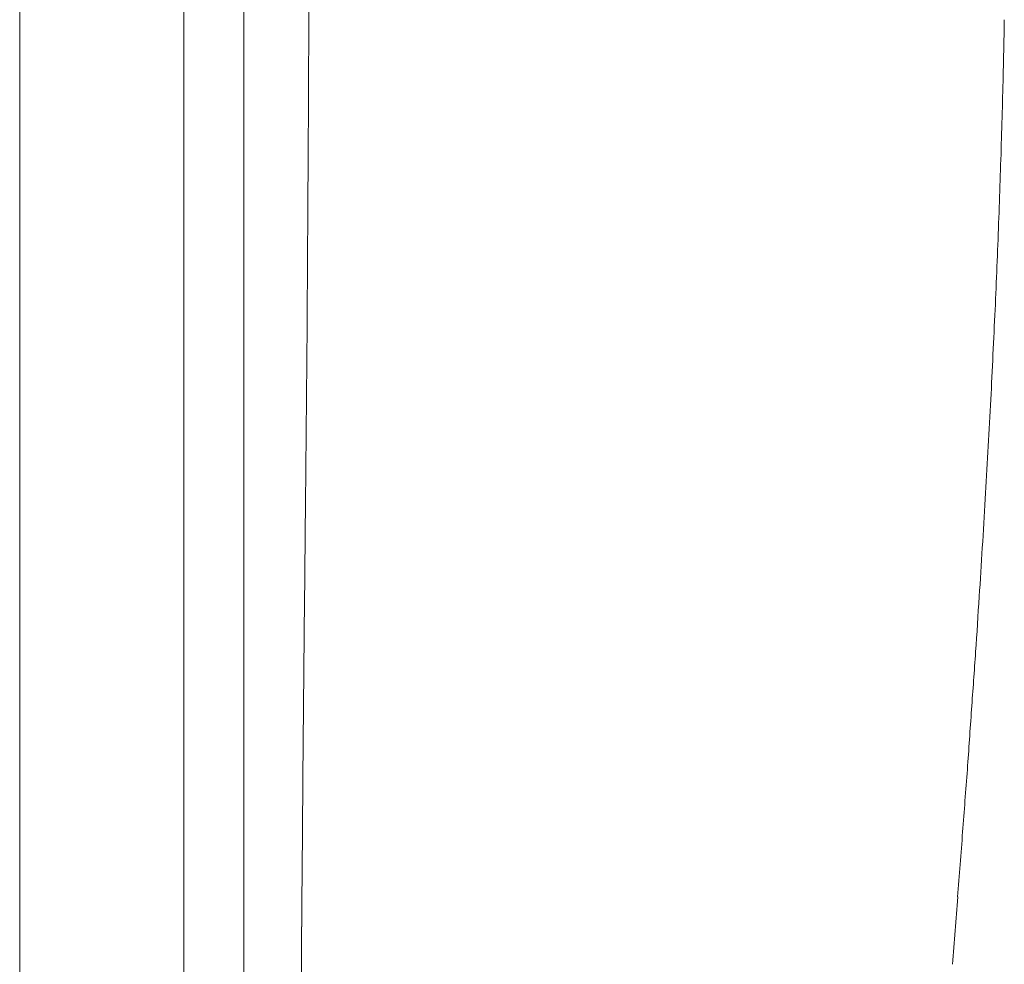
# Model space of a CAD drawing. Units: inches. Extents: x 4193 to 124808, y 2735 to 23182.
# Drawn here: x 30322 to 30499, y 18114 to 18283 of the extents above; entities that cross this region are included whole.
import ezdxf

# ---------------------------------------------------------------- set-up
doc = ezdxf.new("R2010")
doc.units = ezdxf.units.IN
doc.header["$MEASUREMENT"] = 0
doc.layers.get('0').update_dxf_attribs({"lineweight": 13})

msp = doc.modelspace()

# ---------------------------------------------------------------- linework, layer by layer
at = {"lineweight": 13}
for p, q in [((30322.5, 18730.19), (30322.5, 18183.52)), ((30362.62, 18727.68), (30362.62, 17992.97)), ((30322.5, 18183.52), (30322.5, 18182.49)), ((30322.5, 18182.49), (30322.5, 18180.79)), ((30322.5, 18180.79), (30322.5, 18178.99)), ((30322.5, 18178.99), (30322.5, 18175.38)), ((30322.5, 18175.38), (30322.5, 18171.77)), ((30322.5, 18171.77), (30322.5, 18164.48)), ((30322.5, 18164.48), (30322.5, 18157.12)), ((30322.5, 18157.12), (30322.5, 18142.82)), ((30322.5, 18142.82), (30322.5, 18129.8)), ((30322.5, 18129.8), (30322.5, 18118.9)), ((30322.5, 18118.9), (30322.5, 18110.73))]:
    msp.add_line(p, q, dxfattribs=at)
for centre, radius, start, end in [((208014.37, 18292.9), 177662.5, 179.9926184, 180.0369079), ((16111.42, 18337.8), 14262.96, 359.438665, 359.852042), ((8949.94, 18787.84), 21554.82, 358.619717, 358.639381), ((29946.83, 18270.17), 551.46, 357.4816, 358.2762), ((29364.12, 18284.76), 1134.31, 357.25493, 358.03848), ((28038.37, 18340.98), 2461.24, 357.04984, 357.42591), ((29166.52, 18281.64), 1331.53, 356.37838, 357.1013), ((55278.07, 17932.39), 24905.79, 179.388815, 179.507102), ((29092.9, 18273.93), 1404.57, 356.16757, 356.88196), ((14637.27, 19249.73), 15893.1, 356.028909, 356.067782), ((14894.32, 19328.11), 15642.38, 355.636222, 355.677298), ((-725048.74, 24368.35), 755447.57, 359.52616764, 359.52811882), ((47920.9, 16740.07), 17485.46, 175.452997, 175.492661), ((36607.15, 18090.91), 6234.23, 179.724162, 179.960594)]:
    msp.add_arc(centre, radius, start, end, dxfattribs=at)
for points in [[(30498.82, 18283.34), (30498.79, 18280.9), (30498.72, 18278.46), (30498.68, 18276.02)], [(30498.51, 18268.62), (30498.43, 18266.11), (30498.36, 18263.63), (30498.29, 18261.12)], [(30498.29, 18261.12), (30498.22, 18258.61), (30498.12, 18256.09), (30498.05, 18253.58)], [(30494.33, 18180.05), (30494.12, 18176.76), (30493.91, 18173.43), (30493.69, 18170.14)], [(30351.9, 18041.16), (30351.9, 18086.95), (30351.9, 18132.7), (30351.9, 18178.46)], [(30493.69, 18170.14), (30493.45, 18166.71), (30493.2, 18163.28), (30492.95, 18159.85)], [(30491.36, 18137.91), (30491.07, 18134.01), (30490.76, 18130.16), (30490.47, 18126.26)]]:
    msp.add_open_spline(points, degree=3, dxfattribs=at)

doc.saveas('drawing.dxf')
